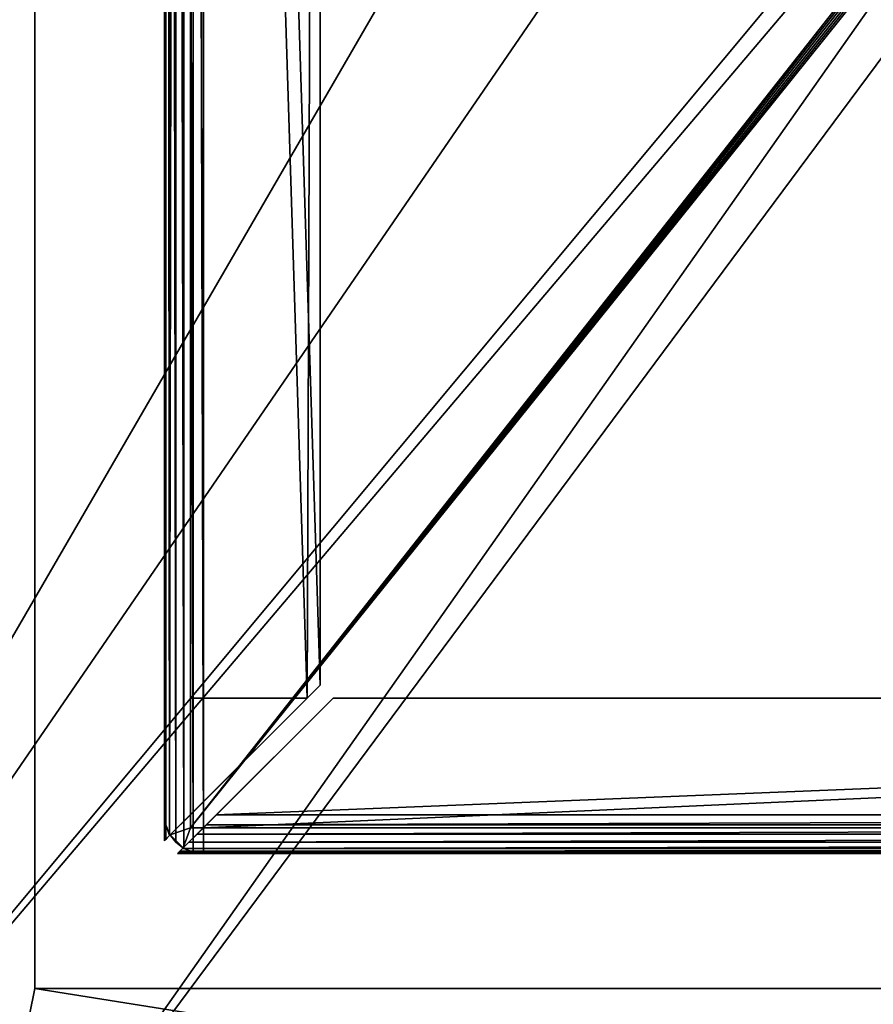
# Model space of a CAD drawing. Extents: x 0 to 362, y 0 to 420.
# Drawn here: x 50 to 116, y 49 to 125 of the extents above; entities that cross this region are included whole.
import ezdxf

# ---------------------------------------------------------------- set-up
doc = ezdxf.new("R2010")
doc.units = 0
doc.layers.get('0').update_dxf_attribs({"color": 13, "linetype": 'CONTINUOUS'})

# ---------------------------------------------------------------- blocks, each defined once
blk = doc.blocks.new('GROUP_22')
mesh = blk.add_polyface()
corners = [(40, 380.777), (0, 360.777), (0, 380.777), (0, 350), (0, 50), (0, 40), (0, 17.777), (40.499, 17.777), (40, 400.777), (310, 400.777), (310, 380.777), (310, 0), (40.499, 0), (310, 17.777), (350, 380.777), (350, 17.777)]
mesh.append_faces([[corners[k] for k in face] for face in [(0, 1, 2), (7, 11, 12), (13, 14, 15)]], dxfattribs={"vtx0": -1})
mesh.append_faces([[corners[k] for k in face] for face in [(1, 0, 3), (3, 0, 4), (4, 0, 5), (5, 0, 6), (6, 0, 7), (11, 10, 13)]], dxfattribs={"vtx0": -1, "vtx1": -1})
mesh.append_faces([[corners[k] for k in face] for face in [(11, 7, 10)]], dxfattribs={"vtx0": -1, "vtx1": -1, "vtx2": -1})
mesh.append_faces([[corners[k] for k in face] for face in [(7, 0, 8), (7, 8, 9), (7, 9, 10), (13, 10, 14)]], dxfattribs={"vtx0": -1, "vtx2": -1})
mesh = blk.add_polyface()
corners = [(310, 0, 4), (40.499, 17.777, 4), (40.499, 0, 4), (310, 380.777, 4), (310, 17.777, 4), (350, 380.777, 4), (350, 17.777, 4), (0, 360.777, 4), (40, 380.777, 4), (0, 380.777, 4), (0, 350, 4), (0, 50, 4), (0, 40, 4), (0, 17.777, 4), (40, 400.777, 4), (310, 400.777, 4)]
mesh.append_faces([[corners[k] for k in face] for face in [(0, 1, 2), (5, 4, 6), (7, 8, 9)]], dxfattribs={"vtx0": -1})
mesh.append_faces([[corners[k] for k in face] for face in [(3, 4, 5), (8, 1, 14), (14, 1, 15), (15, 1, 3)]], dxfattribs={"vtx0": -1, "vtx1": -1})
mesh.append_faces([[corners[k] for k in face] for face in [(1, 0, 3)]], dxfattribs={"vtx0": -1, "vtx1": -1, "vtx2": -1})
mesh.append_faces([[corners[k] for k in face] for face in [(3, 0, 4), (8, 7, 10), (8, 10, 11), (8, 11, 12), (8, 12, 13), (8, 13, 1)]], dxfattribs={"vtx0": -1, "vtx2": -1})
blk = doc.blocks.new('GROUP_3')
for p, q in [((45, 360.777), (45, 40)), ((45, 360.777, 4), (45, 40, 4)), ((45, 40), (305, 40)), ((45, 40, 4), (305, 40, 4)), ((45, 40), (45, 40, 4))]:
    blk.add_line(p, q)
mesh = blk.add_polyface()
corners = [(40, 380.777), (0, 360.777), (0, 380.777), (0, 350), (0, 50), (0, 40), (0, 17.777), (40.499, 17.777), (40, 400.777), (45, 360.777), (310, 400.777), (305, 360.777), (305, 40), (310, 380.777), (310, -2.223), (40.499, -2.223), (45, 40), (310, 17.777), (350, 380.777), (350, 17.777)]
mesh.append_faces([[corners[k] for k in face] for face in [(0, 1, 2), (7, 14, 15), (17, 18, 19)]], dxfattribs={"vtx0": -1})
mesh.append_faces([[corners[k] for k in face] for face in [(1, 0, 3), (3, 0, 4), (4, 0, 5), (5, 0, 6), (6, 0, 7), (9, 10, 11), (11, 10, 12), (16, 7, 9), (14, 13, 17)]], dxfattribs={"vtx0": -1, "vtx1": -1})
mesh.append_faces([[corners[k] for k in face] for face in [(7, 8, 9), (14, 7, 16), (14, 12, 13)]], dxfattribs={"vtx0": -1, "vtx1": -1, "vtx2": -1})
mesh.append_faces([[corners[k] for k in face] for face in [(7, 0, 8), (9, 8, 10), (12, 10, 13), (14, 16, 12), (17, 13, 18)]], dxfattribs={"vtx0": -1, "vtx2": -1})
mesh = blk.add_polyface()
corners = [(310, -2.223, 4), (40.499, 17.777, 4), (40.499, -2.223, 4), (45, 40, 4), (45, 360.777, 4), (305, 40, 4), (310, 380.777, 4), (310, 17.777, 4), (350, 380.777, 4), (350, 17.777, 4), (0, 360.777, 4), (40, 380.777, 4), (0, 380.777, 4), (0, 350, 4), (0, 50, 4), (0, 40, 4), (0, 17.777, 4), (40, 400.777, 4), (310, 400.777, 4), (305, 360.777, 4)]
mesh.append_faces([[corners[k] for k in face] for face in [(0, 1, 2), (8, 7, 9), (10, 11, 12)]], dxfattribs={"vtx0": -1})
mesh.append_faces([[corners[k] for k in face] for face in [(3, 0, 5), (6, 7, 8), (11, 1, 17), (17, 4, 18), (18, 5, 6)]], dxfattribs={"vtx0": -1, "vtx1": -1})
mesh.append_faces([[corners[k] for k in face] for face in [(1, 0, 3), (5, 0, 6), (17, 1, 4)]], dxfattribs={"vtx0": -1, "vtx1": -1, "vtx2": -1})
mesh.append_faces([[corners[k] for k in face] for face in [(1, 3, 4), (6, 0, 7), (11, 10, 13), (11, 13, 14), (11, 14, 15), (11, 15, 16), (11, 16, 1), (18, 4, 19), (18, 19, 5)]], dxfattribs={"vtx0": -1, "vtx2": -1})
mesh = blk.add_polyface()
corners = [(45, 360.777), (45, 40, 4), (45, 40), (45, 360.777, 4)]
mesh.append_faces([[corners[k] for k in face] for face in [(0, 1, 2), (1, 0, 3)]], dxfattribs={"vtx0": -1})
mesh = blk.add_polyface()
corners = [(45, 40, 4), (305, 40), (45, 40), (305, 40, 4)]
mesh.append_faces([[corners[k] for k in face] for face in [(0, 1, 2), (1, 0, 3)]], dxfattribs={"vtx0": -1})
blk = doc.blocks.new('GROUP_26')
for p, q in [((1, 300, 577), (239, 300, 577)), ((3, 300), (237, 300)), ((3, 300, 577), (237, 300, 577)), ((237, 300), (237, 300, 577)), ((237, 300, 578), (237.776, 299.898, 578)), ((237.776, 299.898), (237, 300)), ((239, 300, 578), (237, 300, 578)), ((237, 300, 577), (237, 300, 578)), ((237, 300, 577), (239, 300, 577)), ((237, 300), (237, 300, 578)), ((239, 300, 578), (238.805, 299.805, 578)), ((239, 300, 577), (238.898, 299.898, 577.776)), ((239, 300, 578), (239, 300, 577)), ((238.598, 299.598, 578.5), (1.402, 299.598, 578.5)), ((237.776, 299.898, 577.776), (2.224, 299.898, 577.776)), ((238.555, 299.555, 578), (237, 298, 578)), ((237.776, 299.898, 578), (237.776, 299.898, 577.776)), ((238.5, 299.598), (237.776, 299.898)), ((237.776, 299.898, 578), (238.5, 299.598, 578)), ((238.898, 299.898, 577.776), (237.776, 299.898, 577.776)), ((237.776, 299.898, 577.776), (237.776, 299.898)), ((238.598, 299.598, 578.5), (238.121, 299.121, 579.121)), ((238.5, 299.598, 578), (238.5, 299.598)), ((238.5, 299.598, 578), (238.555, 299.555, 578)), ((239.121, 299.121), (238.5, 299.598)), ((238.805, 299.805, 578), (238.555, 299.555, 578)), ((238.555, 299.555, 578), (239.121, 299.121, 578)), ((238.805, 299.805, 578), (238.598, 299.598, 578.5)), ((238.898, 299.898, 577.776), (238.805, 299.805, 578)), ((238.121, 299.121, 579.121), (1.879, 299.121, 579.121)), ((237.5, 298.5, 579.598), (2.5, 298.5, 579.598)), ((237.5, 298.5, 579.598), (236.776, 297.776, 579.898)), ((238.121, 299.121, 579.121), (237.5, 298.5, 579.598)), ((239.555, 298.555, 578), (238, 297, 578)), ((239.121, 299.121, 578), (239.555, 298.555, 578)), ((239.598, 298.5), (239.121, 299.121)), ((239.121, 299.121, 578), (239.121, 299.121)), ((239.121, 298.121, 579.121), (239.598, 298.598, 578.5)), ((239.805, 298.805, 578), (239.555, 298.555, 578)), ((239.555, 298.555, 578), (239.598, 298.5, 578)), ((239.598, 298.598, 578.5), (239.805, 298.805, 578)), ((239.598, 1.402, 578.5), (239.598, 298.598, 578.5)), ((239.598, 298.5, 578), (239.598, 298.5)), ((239.898, 297.776), (239.598, 298.5)), ((239.598, 298.5, 578), (239.898, 297.776, 578)), ((240, 299, 578), (239.805, 298.805, 578)), ((239.805, 298.805, 578), (239.898, 298.898, 577.776)), ((239.898, 298.898, 577.776), (240, 299, 577)), ((239.898, 297.776, 577.776), (239.898, 298.898, 577.776)), ((240, 299, 577), (240, 297, 577)), ((240, 299, 578), (240, 297, 578)), ((240, 299, 578), (240, 299, 577)), ((240, 299, 577), (240, 1, 577)), ((238, 298, 2), (2, 298, 2)), ((237, 298, 578), (3, 298, 578)), ((236.776, 297.776, 579.898), (3.224, 297.776, 579.898)), ((237, 298, 578), (227, 288, 578)), ((236.776, 297.776, 579.898), (236, 297, 580)), ((238, 298, 578), (237, 298, 578)), ((238, 298, 2), (238, 298, 578)), ((238, 2, 2), (238, 298, 2)), ((238, 298, 578), (238, 297, 578)), ((238.5, 297.5, 579.598), (239.121, 298.121, 579.121)), ((239.121, 1.879, 579.121), (239.121, 298.121, 579.121)), ((239.898, 297.776, 578), (240, 297, 578)), ((239.898, 297.776, 578), (239.898, 297.776, 577.776)), ((240, 297), (239.898, 297.776)), ((239.898, 297.776, 577.776), (239.898, 297.776)), ((239.898, 2.224, 577.776), (239.898, 297.776, 577.776)), ((236, 297, 580), (4, 297, 580)), ((236, 297, 580), (227, 288, 580)), ((238, 297, 578), (229, 288, 578)), ((237.776, 296.776, 579.898), (238.5, 297.5, 579.598)), ((238, 297, 578), (238, 288, 578)), ((238.5, 2.5, 579.598), (238.5, 297.5, 579.598)), ((240, 297), (240, 3)), ((240, 297, 578), (240, 297, 577)), ((240, 297, 577), (240, 297)), ((240, 297, 577), (240, 3, 577)), ((240, 297), (240, 297, 578)), ((237, 296, 580), (237.776, 296.776, 579.898)), ((237.776, 3.224, 579.898), (237.776, 296.776, 579.898)), ((237, 296, 580), (228, 287, 580)), ((237, 4, 580), (237, 296, 580)), ((227, 288, 580), (13, 288, 580)), ((227, 288, 578), (13, 288, 578)), ((227, 288, 580), (227, 288, 578)), ((229, 288, 578), (228, 287, 578)), ((238, 288, 578), (229, 288, 578)), ((238, 3, 578), (238, 288, 578)), ((228, 287, 580), (228, 287, 578)), ((228, 13, 580), (228, 287, 580)), ((228, 13, 578), (228, 287, 578))]:
    blk.add_line(p, q)
mesh = blk.add_polyface()
corners = [(0, 297), (0.102, 2.224), (0, 3), (0.102, 297.776), (0.402, 1.5), (0.402, 298.5), (0.879, 0.879), (0.879, 299.121), (1.5, 0.402), (1.5, 299.598), (2.224, 0.102), (2.224, 299.898), (3, 0), (3, 300), (237, 0), (237, 300), (237.776, 0.102), (237.776, 299.898), (238.5, 0.402), (238.5, 299.598), (239.121, 0.879), (239.121, 299.121), (239.598, 1.5), (239.598, 298.5), (239.898, 2.224), (239.898, 297.776), (240, 3), (240, 297)]
mesh.append_faces([[corners[k] for k in face] for face in [(0, 1, 2), (26, 25, 27)]], dxfattribs={"vtx0": -1})
mesh.append_faces([[corners[k] for k in face] for face in [(1, 3, 4), (4, 5, 6), (6, 7, 8), (8, 9, 10), (10, 11, 12), (12, 13, 14), (14, 15, 16), (16, 17, 18), (18, 19, 20), (20, 21, 22), (22, 23, 24), (24, 25, 26)]], dxfattribs={"vtx0": -1, "vtx1": -1})
mesh.append_faces([[corners[k] for k in face] for face in [(1, 0, 3), (4, 3, 5), (6, 5, 7), (8, 7, 9), (10, 9, 11), (12, 11, 13), (14, 13, 15), (16, 15, 17), (18, 17, 19), (20, 19, 21), (22, 21, 23), (24, 23, 25)]], dxfattribs={"vtx0": -1, "vtx2": -1})
mesh = blk.add_polyface()
corners = [(1.102, 299.898, 577.776), (3, 300, 577), (1, 300, 577), (237, 300, 577), (239, 300, 577), (238.898, 299.898, 577.776), (2.224, 299.898, 577.776), (237.776, 299.898, 577.776)]
mesh.append_faces([[corners[k] for k in face] for face in [(0, 1, 2), (5, 6, 7)]], dxfattribs={"vtx0": -1})
mesh.append_faces([[corners[k] for k in face] for face in [(1, 0, 3), (3, 0, 4), (4, 0, 5)]], dxfattribs={"vtx0": -1, "vtx1": -1})
mesh.append_faces([[corners[k] for k in face] for face in [(5, 0, 6)]], dxfattribs={"vtx0": -1, "vtx2": -1})
mesh = blk.add_polyface()
corners = [(3, 300, 577), (237, 300), (3, 300), (237, 300, 577)]
mesh.append_faces([[corners[k] for k in face] for face in [(0, 1, 2), (1, 0, 3)]], dxfattribs={"vtx0": -1})
mesh = blk.add_polyface()
corners = [(237, 300, 577), (237.776, 299.898), (237, 300), (237.776, 299.898, 577.776), (237, 300, 578), (237.776, 299.898, 578)]
mesh.append_faces([[corners[k] for k in face] for face in [(0, 1, 2), (3, 4, 5)]], dxfattribs={"vtx0": -1})
mesh.append_faces([[corners[k] for k in face] for face in [(1, 0, 3)]], dxfattribs={"vtx0": -1, "vtx1": -1})
mesh.append_faces([[corners[k] for k in face] for face in [(3, 0, 4)]], dxfattribs={"vtx0": -1, "vtx2": -1})
mesh = blk.add_polyface()
corners = [(237, 300, 578), (239, 300, 577), (237, 300, 577), (239, 300, 578)]
mesh.append_faces([[corners[k] for k in face] for face in [(0, 1, 2), (1, 0, 3)]], dxfattribs={"vtx0": -1})
mesh = blk.add_polyface()
corners = [(1.195, 299.805, 578), (2.224, 299.898, 577.776), (1.102, 299.898, 577.776), (237.776, 299.898, 577.776), (238.898, 299.898, 577.776), (238.805, 299.805, 578), (1.402, 299.598, 578.5), (238.598, 299.598, 578.5)]
mesh.append_faces([[corners[k] for k in face] for face in [(0, 1, 2), (5, 6, 7)]], dxfattribs={"vtx0": -1})
mesh.append_faces([[corners[k] for k in face] for face in [(1, 0, 3), (3, 0, 4), (4, 0, 5)]], dxfattribs={"vtx0": -1, "vtx1": -1})
mesh.append_faces([[corners[k] for k in face] for face in [(5, 0, 6)]], dxfattribs={"vtx0": -1, "vtx2": -1})
mesh = blk.add_polyface()
corners = [(1.879, 299.121, 579.121), (238.598, 299.598, 578.5), (1.402, 299.598, 578.5), (238.121, 299.121, 579.121)]
mesh.append_faces([[corners[k] for k in face] for face in [(0, 1, 2), (1, 0, 3)]], dxfattribs={"vtx0": -1})
mesh = blk.add_polyface()
corners = [(238.598, 299.598, 578.5), (238.555, 299.555, 578), (238.805, 299.805, 578), (237, 298, 578), (227, 288, 578), (227, 288, 580), (238.121, 299.121, 579.121), (237.5, 298.5, 579.598), (236.776, 297.776, 579.898), (236, 297, 580)]
mesh.append_faces([[corners[k] for k in face] for face in [(0, 1, 2), (5, 8, 9)]], dxfattribs={"vtx0": -1})
mesh.append_faces([[corners[k] for k in face] for face in [(1, 0, 3), (3, 0, 4), (4, 0, 5)]], dxfattribs={"vtx0": -1, "vtx1": -1})
mesh.append_faces([[corners[k] for k in face] for face in [(5, 0, 6), (5, 6, 7), (5, 7, 8)]], dxfattribs={"vtx0": -1, "vtx2": -1})
mesh = blk.add_polyface()
corners = [(239.555, 298.555, 578), (238, 298, 578), (238, 297, 578), (238.555, 299.555, 578), (239.121, 299.121, 578), (237, 298, 578)]
mesh.append_faces([[corners[k] for k in face] for face in [(0, 1, 2), (3, 0, 4)]], dxfattribs={"vtx0": -1})
mesh.append_faces([[corners[k] for k in face] for face in [(1, 0, 3)]], dxfattribs={"vtx0": -1, "vtx1": -1, "vtx2": -1})
mesh.append_faces([[corners[k] for k in face] for face in [(3, 5, 1)]], dxfattribs={"vtx2": -1})
mesh = blk.add_polyface()
corners = [(237.776, 299.898, 577.776), (238.5, 299.598), (237.776, 299.898), (238.5, 299.598, 578), (237.776, 299.898, 578)]
mesh.append_faces([[corners[k] for k in face] for face in [(0, 1, 2), (3, 0, 4)]], dxfattribs={"vtx0": -1})
mesh.append_faces([[corners[k] for k in face] for face in [(1, 0, 3)]], dxfattribs={"vtx0": -1, "vtx1": -1})
mesh = blk.add_polyface()
corners = [(238.5, 299.598, 578), (239.121, 299.121), (238.5, 299.598), (239.121, 299.121, 578), (238.555, 299.555, 578)]
mesh.append_faces([[corners[k] for k in face] for face in [(0, 1, 2), (3, 0, 4)]], dxfattribs={"vtx0": -1})
mesh.append_faces([[corners[k] for k in face] for face in [(1, 0, 3)]], dxfattribs={"vtx0": -1, "vtx1": -1})
mesh = blk.add_polyface()
corners = [(2.5, 298.5, 579.598), (238.121, 299.121, 579.121), (1.879, 299.121, 579.121), (237.5, 298.5, 579.598)]
mesh.append_faces([[corners[k] for k in face] for face in [(0, 1, 2), (1, 0, 3)]], dxfattribs={"vtx0": -1})
mesh = blk.add_polyface()
corners = [(3.224, 297.776, 579.898), (237.5, 298.5, 579.598), (2.5, 298.5, 579.598), (236.776, 297.776, 579.898)]
mesh.append_faces([[corners[k] for k in face] for face in [(0, 1, 2), (1, 0, 3)]], dxfattribs={"vtx0": -1})
mesh = blk.add_polyface()
corners = [(228, 287, 580), (229, 288, 578), (228, 287, 578), (238, 297, 578), (239.555, 298.555, 578), (239.805, 298.805, 578), (239.598, 298.598, 578.5), (239.121, 298.121, 579.121), (238.5, 297.5, 579.598), (237.776, 296.776, 579.898), (237, 296, 580)]
mesh.append_faces([[corners[k] for k in face] for face in [(0, 1, 2), (9, 0, 10)]], dxfattribs={"vtx0": -1})
mesh.append_faces([[corners[k] for k in face] for face in [(1, 0, 3), (3, 0, 4), (4, 0, 5), (5, 0, 6), (6, 0, 7), (7, 0, 8), (8, 0, 9)]], dxfattribs={"vtx0": -1, "vtx1": -1})
mesh = blk.add_polyface()
corners = [(239.121, 299.121), (239.598, 298.5, 578), (239.598, 298.5), (239.555, 298.555, 578), (239.121, 299.121, 578)]
mesh.append_faces([[corners[k] for k in face] for face in [(0, 1, 2), (3, 0, 4)]], dxfattribs={"vtx0": -1})
mesh.append_faces([[corners[k] for k in face] for face in [(1, 0, 3)]], dxfattribs={"vtx0": -1, "vtx1": -1})
mesh = blk.add_polyface()
corners = [(239.598, 298.598, 578.5), (239.121, 1.879, 579.121), (239.598, 1.402, 578.5), (239.121, 298.121, 579.121)]
mesh.append_faces([[corners[k] for k in face] for face in [(0, 1, 2), (1, 0, 3)]], dxfattribs={"vtx0": -1})
mesh = blk.add_polyface()
corners = [(239.898, 2.224, 577.776), (239.805, 1.195, 578), (239.898, 1.102, 577.776), (239.598, 1.402, 578.5), (239.598, 298.598, 578.5), (239.898, 297.776, 577.776), (239.898, 298.898, 577.776), (239.805, 298.805, 578)]
mesh.append_faces([[corners[k] for k in face] for face in [(0, 1, 2), (4, 6, 7)]], dxfattribs={"vtx0": -1})
mesh.append_faces([[corners[k] for k in face] for face in [(1, 0, 3), (3, 0, 4)]], dxfattribs={"vtx0": -1, "vtx1": -1})
mesh.append_faces([[corners[k] for k in face] for face in [(4, 0, 5), (4, 5, 6)]], dxfattribs={"vtx0": -1, "vtx2": -1})
mesh = blk.add_polyface()
corners = [(239.598, 298.5), (239.898, 297.776, 577.776), (239.898, 297.776), (239.898, 297.776, 578), (239.598, 298.5, 578)]
mesh.append_faces([[corners[k] for k in face] for face in [(0, 1, 2), (3, 0, 4)]], dxfattribs={"vtx0": -1})
mesh.append_faces([[corners[k] for k in face] for face in [(1, 0, 3)]], dxfattribs={"vtx0": -1, "vtx1": -1})
mesh = blk.add_polyface()
corners = [(240, 3, 577), (239.898, 1.102, 577.776), (240, 1, 577), (239.898, 2.224, 577.776), (239.898, 297.776, 577.776), (240, 297, 577), (240, 299, 577), (239.898, 298.898, 577.776)]
mesh.append_faces([[corners[k] for k in face] for face in [(0, 1, 2), (4, 6, 7)]], dxfattribs={"vtx0": -1})
mesh.append_faces([[corners[k] for k in face] for face in [(1, 0, 3), (3, 0, 4)]], dxfattribs={"vtx0": -1, "vtx1": -1})
mesh.append_faces([[corners[k] for k in face] for face in [(4, 0, 5), (4, 5, 6)]], dxfattribs={"vtx0": -1, "vtx2": -1})
mesh = blk.add_polyface()
corners = [(240, 299, 577), (240, 297, 578), (240, 297, 577), (240, 299, 578)]
mesh.append_faces([[corners[k] for k in face] for face in [(0, 1, 2), (1, 0, 3)]], dxfattribs={"vtx0": -1})
mesh = blk.add_polyface()
corners = [(2.102, 4.224, 2), (2, 298, 2), (2, 5, 2), (238, 298, 2), (2.402, 3.5, 2), (2.879, 2.879, 2), (3.5, 2.402, 2), (4.224, 2.102, 2), (5, 2, 2), (238, 2, 2)]
mesh.append_faces([[corners[k] for k in face] for face in [(0, 1, 2), (3, 8, 9)]], dxfattribs={"vtx0": -1})
mesh.append_faces([[corners[k] for k in face] for face in [(1, 0, 3)]], dxfattribs={"vtx0": -1, "vtx1": -1})
mesh.append_faces([[corners[k] for k in face] for face in [(3, 0, 4), (3, 4, 5), (3, 5, 6), (3, 6, 7), (3, 7, 8)]], dxfattribs={"vtx0": -1, "vtx2": -1})
mesh = blk.add_polyface()
corners = [(238, 298, 578), (2, 298, 2), (238, 298, 2), (2, 298, 578), (237, 298, 578), (3, 298, 578)]
mesh.append_faces([[corners[k] for k in face] for face in [(0, 1, 2), (3, 4, 5)]], dxfattribs={"vtx0": -1})
mesh.append_faces([[corners[k] for k in face] for face in [(1, 0, 3)]], dxfattribs={"vtx0": -1, "vtx1": -1})
mesh.append_faces([[corners[k] for k in face] for face in [(3, 0, 4)]], dxfattribs={"vtx0": -1, "vtx2": -1})
mesh = blk.add_polyface()
corners = [(237, 298, 578), (13, 288, 578), (3, 298, 578), (227, 288, 578)]
mesh.append_faces([[corners[k] for k in face] for face in [(0, 1, 2), (1, 0, 3)]], dxfattribs={"vtx0": -1})
mesh = blk.add_polyface()
corners = [(4, 297, 580), (236.776, 297.776, 579.898), (3.224, 297.776, 579.898), (236, 297, 580)]
mesh.append_faces([[corners[k] for k in face] for face in [(0, 1, 2), (1, 0, 3)]], dxfattribs={"vtx0": -1})
mesh = blk.add_polyface()
corners = [(238, 3, 578), (238, 2, 2), (238, 2, 578), (238, 298, 2), (238, 288, 578), (238, 297, 578), (238, 298, 578)]
mesh.append_faces([[corners[k] for k in face] for face in [(0, 1, 2), (3, 5, 6)]], dxfattribs={"vtx0": -1})
mesh.append_faces([[corners[k] for k in face] for face in [(1, 0, 3)]], dxfattribs={"vtx0": -1, "vtx1": -1})
mesh.append_faces([[corners[k] for k in face] for face in [(3, 0, 4), (3, 4, 5)]], dxfattribs={"vtx0": -1, "vtx2": -1})
mesh = blk.add_polyface()
corners = [(239.121, 1.879, 579.121), (238.5, 297.5, 579.598), (238.5, 2.5, 579.598), (239.121, 298.121, 579.121)]
mesh.append_faces([[corners[k] for k in face] for face in [(0, 1, 2), (1, 0, 3)]], dxfattribs={"vtx0": -1})
mesh = blk.add_polyface()
corners = [(239.898, 297.776), (240, 297, 577), (240, 297), (240, 297, 578), (239.898, 297.776, 578), (239.898, 297.776, 577.776)]
mesh.append_faces([[corners[k] for k in face] for face in [(0, 1, 2), (4, 0, 5)]], dxfattribs={"vtx0": -1})
mesh.append_faces([[corners[k] for k in face] for face in [(1, 0, 3), (3, 0, 4)]], dxfattribs={"vtx0": -1, "vtx1": -1})
mesh = blk.add_polyface()
corners = [(13, 288, 580), (236, 297, 580), (4, 297, 580), (227, 288, 580)]
mesh.append_faces([[corners[k] for k in face] for face in [(0, 1, 2), (1, 0, 3)]], dxfattribs={"vtx0": -1})
mesh = blk.add_polyface()
corners = [(238, 297, 578), (238, 288, 578), (229, 288, 578)]
mesh.append_faces([[corners[k] for k in face] for face in [(0, 1, 2)]])
mesh = blk.add_polyface()
corners = [(238.5, 2.5, 579.598), (237.776, 296.776, 579.898), (237.776, 3.224, 579.898), (238.5, 297.5, 579.598)]
mesh.append_faces([[corners[k] for k in face] for face in [(0, 1, 2), (1, 0, 3)]], dxfattribs={"vtx0": -1})
mesh = blk.add_polyface()
corners = [(240, 297), (240, 3, 577), (240, 3), (240, 297, 577)]
mesh.append_faces([[corners[k] for k in face] for face in [(0, 1, 2), (1, 0, 3)]], dxfattribs={"vtx0": -1})
mesh = blk.add_polyface()
corners = [(237.776, 3.224, 579.898), (237, 296, 580), (237, 4, 580), (237.776, 296.776, 579.898)]
mesh.append_faces([[corners[k] for k in face] for face in [(0, 1, 2), (1, 0, 3)]], dxfattribs={"vtx0": -1})
mesh = blk.add_polyface()
corners = [(237, 4, 580), (228, 287, 580), (228, 13, 580), (237, 296, 580)]
mesh.append_faces([[corners[k] for k in face] for face in [(0, 1, 2), (1, 0, 3)]], dxfattribs={"vtx0": -1})
mesh = blk.add_polyface()
corners = [(227, 288, 580), (13, 288, 578), (227, 288, 578), (13, 288, 580)]
mesh.append_faces([[corners[k] for k in face] for face in [(0, 1, 2), (1, 0, 3)]], dxfattribs={"vtx0": -1})
mesh = blk.add_polyface()
corners = [(229, 288, 578), (228, 13, 578), (228, 287, 578), (238, 3, 578), (238, 288, 578)]
mesh.append_faces([[corners[k] for k in face] for face in [(0, 1, 2), (3, 0, 4)]], dxfattribs={"vtx0": -1})
mesh.append_faces([[corners[k] for k in face] for face in [(1, 0, 3)]], dxfattribs={"vtx0": -1, "vtx1": -1})
mesh = blk.add_polyface()
corners = [(228, 287, 580), (228, 13, 578), (228, 13, 580), (228, 287, 578)]
mesh.append_faces([[corners[k] for k in face] for face in [(0, 1, 2), (1, 0, 3)]], dxfattribs={"vtx0": -1})
blk = doc.blocks.new('GROUP_30')
mesh = blk.add_polyface()
corners = [(0, 18, 3), (234.012, 140.055, 3.003), (0, 362, 3), (412, 18, 3), (0.102, 362.776, 3), (0.402, 363.5, 3), (0.879, 364.121, 3), (1.5, 364.598, 3), (2.224, 364.898, 3), (3, 365, 3), (268.002, 140.055, 3), (409, 365, 3), (409.776, 364.898, 3), (410.5, 364.598, 3), (411.121, 364.121, 3), (411.598, 363.5, 3), (411.898, 362.776, 3), (412, 362, 3), (234.012, 234.033, 3.001), (268.002, 234.033, 2.998)]
mesh.append_faces([[corners[k] for k in face] for face in [(16, 3, 17)]], dxfattribs={"vtx0": -1})
mesh.append_faces([[corners[k] for k in face] for face in [(0, 1, 2), (2, 1, 4), (4, 1, 5), (5, 1, 6), (6, 1, 7), (7, 1, 8), (8, 1, 9), (1, 3, 10), (11, 3, 12), (12, 3, 13), (13, 3, 14), (14, 3, 15), (15, 3, 16), (9, 18, 11), (18, 9, 1)]], dxfattribs={"vtx0": -1, "vtx1": -1})
mesh.append_faces([[corners[k] for k in face] for face in [(10, 3, 11)]], dxfattribs={"vtx0": -1, "vtx1": -1, "vtx2": -1})
mesh.append_faces([[corners[k] for k in face] for face in [(1, 0, 3), (11, 18, 19), (11, 19, 10)]], dxfattribs={"vtx0": -1, "vtx2": -1})
mesh = blk.add_polyface()
corners = [(222.012, 244.033, 0.002), (234.012, 234.033, 0.001), (234.012, 140.055, 0.003), (278.002, 244.033, -0.003), (268.002, 234.033, -0.002), (268.002, 140.055, 0), (222.012, 130.055, 0.004), (278.002, 130.055, 0), (222.012, 246.033, 0.002), (3, 365), (222.012, 128.055, 0.004), (409, 365), (280.002, 246.033, -0.003), (280.002, 128.055, 0), (0.102, 362.776), (0, 18), (0, 362), (412, 18), (0.402, 363.5), (0.879, 364.121), (1.5, 364.598), (2.224, 364.898), (409.776, 364.898), (410.5, 364.598), (411.121, 364.121), (411.598, 363.5), (411.898, 362.776), (412, 362)]
mesh.append_faces([[corners[k] for k in face] for face in [(14, 15, 16), (17, 26, 27)]], dxfattribs={"vtx0": -1})
mesh.append_faces([[corners[k] for k in face] for face in [(1, 3, 4), (4, 3, 5), (6, 2, 7), (0, 6, 8), (7, 5, 3), (8, 11, 12), (12, 11, 13), (15, 10, 17)]], dxfattribs={"vtx0": -1, "vtx1": -1})
mesh.append_faces([[corners[k] for k in face] for face in [(2, 6, 0), (6, 9, 8), (15, 14, 10), (17, 13, 11)]], dxfattribs={"vtx0": -1, "vtx1": -1, "vtx2": -1})
mesh.append_faces([[corners[k] for k in face] for face in [(0, 1, 2), (1, 0, 3), (7, 2, 5), (9, 6, 10), (8, 9, 11), (10, 14, 18), (10, 18, 19), (10, 19, 20), (10, 20, 21), (10, 21, 9), (17, 10, 13), (17, 11, 22), (17, 22, 23), (17, 23, 24), (17, 24, 25), (17, 25, 26)]], dxfattribs={"vtx0": -1, "vtx2": -1})

msp = doc.modelspace()

# ---------------------------------------------------------------- block references
at = {"extrusion": (4.74442e-16, -0.012544, 0.999921), "rotation": 270}
msp.add_blockref('GROUP_30', (-9, 429.577, 775.837), dxfattribs=at)
for name, p in [('GROUP_22', (6, 10.24, 70)), ('GROUP_3', (6, 10.24, 650))]:
    msp.add_blockref(name, p)
at = {"rotation": 180}
msp.add_blockref('GROUP_26', (301, 360.629, 74), dxfattribs=at)

doc.saveas('drawing.dxf')
